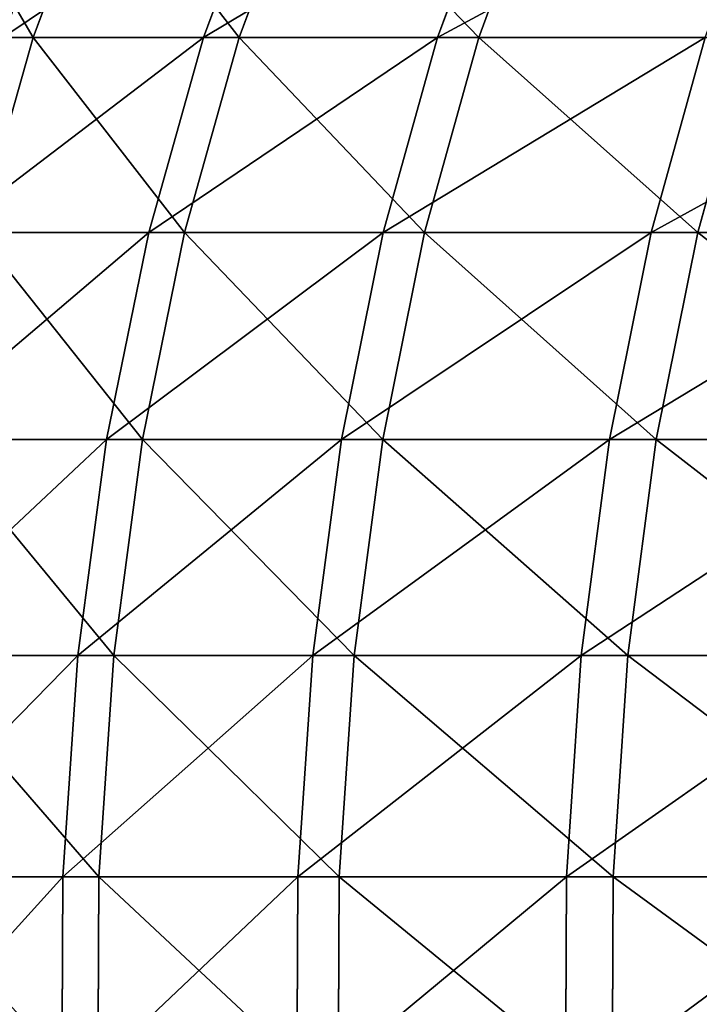
# Model space of a CAD drawing. Extents: x 0.1 to 89.8, y 0 to 13.1.
# Drawn here: x 51.1 to 51.5, y 10.9 to 11.4 of the extents above; entities that cross this region are included whole.
import ezdxf

# ---------------------------------------------------------------- set-up
doc = ezdxf.new("R2010")
doc.units = 0
doc.header["$MEASUREMENT"] = 0
doc.layers.get('0').update_dxf_attribs({"linetype": 'CONTINUOUS'})

# ---------------------------------------------------------------- blocks, each defined once
blk = doc.blocks.new('DIFFERENCE_1')
for p, q in [((0.41512, 1.64417, 13.50408), (0.37751, 1.54323, 13.49742)), ((0.51071, 1.64417, 20.7705), (0.47328, 1.54323, 20.77815)), ((0.5308, 1.64417, 12.906), (0.49341, 1.54323, 12.89816)), ((0.64207, 1.64417, 21.36533), (0.60491, 1.54323, 21.37415)), ((0.6652, 1.64417, 12.31185), (0.62808, 1.54323, 12.30284)), ((0.28049, 1.54323, 14.10002), (0.37751, 1.54323, 13.49742)), ((0.37751, 1.54323, 13.49742), (0.34656, 1.43372, 13.49193)), ((0.47328, 1.54323, 20.77815), (0.36044, 1.54323, 20.17831)), ((0.37751, 1.54323, 13.49742), (0.49341, 1.54323, 12.89816)), ((0.47328, 1.54323, 20.77815), (0.44249, 1.43372, 20.78445)), ((0.49341, 1.54323, 12.89816), (0.46265, 1.43372, 12.89171)), ((0.60491, 1.54323, 21.37415), (0.47328, 1.54323, 20.77815)), ((0.49341, 1.54323, 12.89816), (0.62808, 1.54323, 12.30284)), ((0.60491, 1.54323, 21.37415), (0.57433, 1.43372, 21.38141)), ((0.62808, 1.54323, 12.30284), (0.59754, 1.43372, 12.29542)), ((0.75519, 1.54323, 21.96573), (0.60491, 1.54323, 21.37415)), ((0.62808, 1.54323, 12.30284), (0.78138, 1.54323, 11.71204)), ((0.75519, 1.54323, 21.96573), (0.72485, 1.43372, 21.97394)), ((0.78138, 1.54323, 11.71204), (0.75108, 1.43372, 11.70367)), ((0.44249, 1.43372, 20.78445), (0.32947, 1.43372, 20.18363)), ((0.34656, 1.43372, 13.49193), (0.46265, 1.43372, 12.89171)), ((0.44249, 1.43372, 20.78445), (0.41882, 1.31737, 20.78928)), ((0.46265, 1.43372, 12.89171), (0.439, 1.31737, 12.88675)), ((0.57433, 1.43372, 21.38141), (0.44249, 1.43372, 20.78445)), ((0.46265, 1.43372, 12.89171), (0.59754, 1.43372, 12.29542)), ((0.57433, 1.43372, 21.38141), (0.55082, 1.31737, 21.38699)), ((0.59754, 1.43372, 12.29542), (0.57405, 1.31737, 12.28972)), ((0.72485, 1.43372, 21.97394), (0.57433, 1.43372, 21.38141)), ((0.59754, 1.43372, 12.29542), (0.75108, 1.43372, 11.70367)), ((0.72485, 1.43372, 21.97394), (0.70153, 1.31737, 21.98026)), ((0.89391, 1.43372, 22.56145), (0.72485, 1.43372, 21.97394)), ((0.75108, 1.43372, 11.70367), (0.72779, 1.31737, 11.69723)), ((0.75108, 1.43372, 11.70367), (0.92314, 1.43372, 11.11703)), ((0.41882, 1.31737, 20.78928), (0.30566, 1.31737, 20.18773)), ((0.32277, 1.31737, 13.48772), (0.439, 1.31737, 12.88675)), ((0.41882, 1.31737, 20.78928), (0.40264, 1.19601, 20.79259)), ((0.55082, 1.31737, 21.38699), (0.41882, 1.31737, 20.78928)), ((0.439, 1.31737, 12.88675), (0.42284, 1.19601, 12.88336)), ((0.439, 1.31737, 12.88675), (0.57405, 1.31737, 12.28972)), ((0.55082, 1.31737, 21.38699), (0.53475, 1.19601, 21.39081)), ((0.70153, 1.31737, 21.98026), (0.55082, 1.31737, 21.38699)), ((0.57405, 1.31737, 12.28972), (0.558, 1.19601, 12.28582)), ((0.57405, 1.31737, 12.28972), (0.72779, 1.31737, 11.69723)), ((0.70153, 1.31737, 21.98026), (0.68559, 1.19601, 21.98458)), ((0.8708, 1.31737, 22.5685), (0.70153, 1.31737, 21.98026)), ((0.72779, 1.31737, 11.69723), (0.71187, 1.19601, 11.69283)), ((0.72779, 1.31737, 11.69723), (0.90007, 1.31737, 11.10987)), ((0.40264, 1.19601, 20.79259), (0.28938, 1.19601, 20.19052)), ((0.3065, 1.19601, 13.48484), (0.42284, 1.19601, 12.88336)), ((0.40264, 1.19601, 20.79259), (0.3942, 1.07157, 20.79432)), ((0.53475, 1.19601, 21.39081), (0.40264, 1.19601, 20.79259)), ((0.42284, 1.19601, 12.88336), (0.41441, 1.07157, 12.88159)), ((0.42284, 1.19601, 12.88336), (0.558, 1.19601, 12.28582)), ((0.53475, 1.19601, 21.39081), (0.52637, 1.07157, 21.3928)), ((0.68559, 1.19601, 21.98458), (0.53475, 1.19601, 21.39081)), ((0.558, 1.19601, 12.28582), (0.54964, 1.07157, 12.28379)), ((0.558, 1.19601, 12.28582), (0.71187, 1.19601, 11.69283)), ((0.68559, 1.19601, 21.98458), (0.67728, 1.07157, 21.98683)), ((0.855, 1.19601, 22.57331), (0.68559, 1.19601, 21.98458)), ((0.71187, 1.19601, 11.69283), (0.70357, 1.07157, 11.69054)), ((0.71187, 1.19601, 11.69283), (0.88429, 1.19601, 11.10497)), ((0.3942, 1.07157, 20.79432), (0.28089, 1.07157, 20.19198)), ((0.29803, 1.07157, 13.48334), (0.41441, 1.07157, 12.88159)), ((0.3942, 1.07157, 20.79432), (0.39364, 0.94599, 20.79443)), ((0.52637, 1.07157, 21.3928), (0.3942, 1.07157, 20.79432)), ((0.41441, 1.07157, 12.88159), (0.41385, 0.94599, 12.88147)), ((0.41441, 1.07157, 12.88159), (0.54964, 1.07157, 12.28379)), ((0.52637, 1.07157, 21.3928), (0.52582, 0.94599, 21.39293)), ((0.67728, 1.07157, 21.98683), (0.52637, 1.07157, 21.3928)), ((0.54964, 1.07157, 12.28379), (0.54908, 0.94599, 12.28366)), ((0.54964, 1.07157, 12.28379), (0.70357, 1.07157, 11.69054)), ((0.67728, 1.07157, 21.98683), (0.67673, 0.94599, 21.98698)), ((0.84677, 1.07157, 22.57582), (0.67728, 1.07157, 21.98683)), ((0.70357, 1.07157, 11.69054), (0.70303, 0.94599, 11.69039)), ((0.70357, 1.07157, 11.69054), (0.87607, 1.07157, 11.10242))]:
    blk.add_line(p, q)
mesh = blk.add_polyface()
corners = [(0.39809, 1.64417, 20.17184), (0.2665, 1.54323, 19.57522), (0.36044, 1.54323, 20.17831), (0.30433, 1.64417, 19.56993)]
mesh.append_faces([[corners[k] for k in face] for face in [(0, 1, 2), (1, 0, 3)]], dxfattribs={"vtx0": -1})
mesh = blk.add_polyface()
corners = [(0.31829, 1.64417, 14.1055), (0.37751, 1.54323, 13.49742), (0.28049, 1.54323, 14.10002), (0.41512, 1.64417, 13.50408)]
mesh.append_faces([[corners[k] for k in face] for face in [(0, 1, 2), (1, 0, 3)]], dxfattribs={"vtx0": -1})
mesh = blk.add_polyface()
corners = [(0.51071, 1.64417, 20.7705), (0.36044, 1.54323, 20.17831), (0.47328, 1.54323, 20.77815), (0.39809, 1.64417, 20.17184)]
mesh.append_faces([[corners[k] for k in face] for face in [(0, 1, 2), (1, 0, 3)]], dxfattribs={"vtx0": -1})
mesh = blk.add_polyface()
corners = [(0.41512, 1.64417, 13.50408), (0.49341, 1.54323, 12.89816), (0.37751, 1.54323, 13.49742), (0.5308, 1.64417, 12.906)]
mesh.append_faces([[corners[k] for k in face] for face in [(0, 1, 2), (1, 0, 3)]], dxfattribs={"vtx0": -1})
mesh = blk.add_polyface()
corners = [(0.64207, 1.64417, 21.36533), (0.47328, 1.54323, 20.77815), (0.60491, 1.54323, 21.37415), (0.51071, 1.64417, 20.7705)]
mesh.append_faces([[corners[k] for k in face] for face in [(0, 1, 2), (1, 0, 3)]], dxfattribs={"vtx0": -1})
mesh = blk.add_polyface()
corners = [(0.5308, 1.64417, 12.906), (0.62808, 1.54323, 12.30284), (0.49341, 1.54323, 12.89816), (0.6652, 1.64417, 12.31185)]
mesh.append_faces([[corners[k] for k in face] for face in [(0, 1, 2), (1, 0, 3)]], dxfattribs={"vtx0": -1})
mesh = blk.add_polyface()
corners = [(0.79206, 1.64417, 21.95574), (0.60491, 1.54323, 21.37415), (0.75519, 1.54323, 21.96573), (0.64207, 1.64417, 21.36533)]
mesh.append_faces([[corners[k] for k in face] for face in [(0, 1, 2), (1, 0, 3)]], dxfattribs={"vtx0": -1})
mesh = blk.add_polyface()
corners = [(0.6652, 1.64417, 12.31185), (0.78138, 1.54323, 11.71204), (0.62808, 1.54323, 12.30284), (0.8182, 1.64417, 11.72221)]
mesh.append_faces([[corners[k] for k in face] for face in [(0, 1, 2), (1, 0, 3)]], dxfattribs={"vtx0": -1})
mesh = blk.add_polyface()
corners = [(0.28049, 1.54323, 14.10002), (0.34656, 1.43372, 13.49193), (0.24938, 1.43372, 14.09551), (0.37751, 1.54323, 13.49742)]
mesh.append_faces([[corners[k] for k in face] for face in [(0, 1, 2), (1, 0, 3)]], dxfattribs={"vtx0": -1})
mesh = blk.add_polyface()
corners = [(0.47328, 1.54323, 20.77815), (0.32947, 1.43372, 20.18363), (0.44249, 1.43372, 20.78445), (0.36044, 1.54323, 20.17831)]
mesh.append_faces([[corners[k] for k in face] for face in [(0, 1, 2), (1, 0, 3)]], dxfattribs={"vtx0": -1})
mesh = blk.add_polyface()
corners = [(0.37751, 1.54323, 13.49742), (0.46265, 1.43372, 12.89171), (0.34656, 1.43372, 13.49193), (0.49341, 1.54323, 12.89816)]
mesh.append_faces([[corners[k] for k in face] for face in [(0, 1, 2), (1, 0, 3)]], dxfattribs={"vtx0": -1})
mesh = blk.add_polyface()
corners = [(0.60491, 1.54323, 21.37415), (0.44249, 1.43372, 20.78445), (0.57433, 1.43372, 21.38141), (0.47328, 1.54323, 20.77815)]
mesh.append_faces([[corners[k] for k in face] for face in [(0, 1, 2), (1, 0, 3)]], dxfattribs={"vtx0": -1})
mesh = blk.add_polyface()
corners = [(0.49341, 1.54323, 12.89816), (0.59754, 1.43372, 12.29542), (0.46265, 1.43372, 12.89171), (0.62808, 1.54323, 12.30284)]
mesh.append_faces([[corners[k] for k in face] for face in [(0, 1, 2), (1, 0, 3)]], dxfattribs={"vtx0": -1})
mesh = blk.add_polyface()
corners = [(0.75519, 1.54323, 21.96573), (0.57433, 1.43372, 21.38141), (0.72485, 1.43372, 21.97394), (0.60491, 1.54323, 21.37415)]
mesh.append_faces([[corners[k] for k in face] for face in [(0, 1, 2), (1, 0, 3)]], dxfattribs={"vtx0": -1})
mesh = blk.add_polyface()
corners = [(0.62808, 1.54323, 12.30284), (0.75108, 1.43372, 11.70367), (0.59754, 1.43372, 12.29542), (0.78138, 1.54323, 11.71204)]
mesh.append_faces([[corners[k] for k in face] for face in [(0, 1, 2), (1, 0, 3)]], dxfattribs={"vtx0": -1})
mesh = blk.add_polyface()
corners = [(0.92398, 1.54323, 22.55229), (0.72485, 1.43372, 21.97394), (0.89391, 1.43372, 22.56145), (0.75519, 1.54323, 21.96573)]
mesh.append_faces([[corners[k] for k in face] for face in [(0, 1, 2), (1, 0, 3)]], dxfattribs={"vtx0": -1})
mesh = blk.add_polyface()
corners = [(0.78138, 1.54323, 11.71204), (0.92314, 1.43372, 11.11703), (0.75108, 1.43372, 11.70367), (0.95316, 1.54323, 11.12635)]
mesh.append_faces([[corners[k] for k in face] for face in [(0, 1, 2), (1, 0, 3)]], dxfattribs={"vtx0": -1})
mesh = blk.add_polyface()
corners = [(0.44249, 1.43372, 20.78445), (0.30566, 1.31737, 20.18773), (0.41882, 1.31737, 20.78928), (0.32947, 1.43372, 20.18363)]
mesh.append_faces([[corners[k] for k in face] for face in [(0, 1, 2), (1, 0, 3)]], dxfattribs={"vtx0": -1})
mesh = blk.add_polyface()
corners = [(0.34656, 1.43372, 13.49193), (0.439, 1.31737, 12.88675), (0.32277, 1.31737, 13.48772), (0.46265, 1.43372, 12.89171)]
mesh.append_faces([[corners[k] for k in face] for face in [(0, 1, 2), (1, 0, 3)]], dxfattribs={"vtx0": -1})
mesh = blk.add_polyface()
corners = [(0.57433, 1.43372, 21.38141), (0.41882, 1.31737, 20.78928), (0.55082, 1.31737, 21.38699), (0.44249, 1.43372, 20.78445)]
mesh.append_faces([[corners[k] for k in face] for face in [(0, 1, 2), (1, 0, 3)]], dxfattribs={"vtx0": -1})
mesh = blk.add_polyface()
corners = [(0.46265, 1.43372, 12.89171), (0.57405, 1.31737, 12.28972), (0.439, 1.31737, 12.88675), (0.59754, 1.43372, 12.29542)]
mesh.append_faces([[corners[k] for k in face] for face in [(0, 1, 2), (1, 0, 3)]], dxfattribs={"vtx0": -1})
mesh = blk.add_polyface()
corners = [(0.72485, 1.43372, 21.97394), (0.55082, 1.31737, 21.38699), (0.70153, 1.31737, 21.98026), (0.57433, 1.43372, 21.38141)]
mesh.append_faces([[corners[k] for k in face] for face in [(0, 1, 2), (1, 0, 3)]], dxfattribs={"vtx0": -1})
mesh = blk.add_polyface()
corners = [(0.59754, 1.43372, 12.29542), (0.72779, 1.31737, 11.69723), (0.57405, 1.31737, 12.28972), (0.75108, 1.43372, 11.70367)]
mesh.append_faces([[corners[k] for k in face] for face in [(0, 1, 2), (1, 0, 3)]], dxfattribs={"vtx0": -1})
mesh = blk.add_polyface()
corners = [(0.89391, 1.43372, 22.56145), (0.70153, 1.31737, 21.98026), (0.8708, 1.31737, 22.5685), (0.72485, 1.43372, 21.97394)]
mesh.append_faces([[corners[k] for k in face] for face in [(0, 1, 2), (1, 0, 3)]], dxfattribs={"vtx0": -1})
mesh = blk.add_polyface()
corners = [(0.75108, 1.43372, 11.70367), (0.90007, 1.31737, 11.10987), (0.72779, 1.31737, 11.69723), (0.92314, 1.43372, 11.11703)]
mesh.append_faces([[corners[k] for k in face] for face in [(0, 1, 2), (1, 0, 3)]], dxfattribs={"vtx0": -1})
mesh = blk.add_polyface()
corners = [(0.41882, 1.31737, 20.78928), (0.28938, 1.19601, 20.19052), (0.40264, 1.19601, 20.79259), (0.30566, 1.31737, 20.18773)]
mesh.append_faces([[corners[k] for k in face] for face in [(0, 1, 2), (1, 0, 3)]], dxfattribs={"vtx0": -1})
mesh = blk.add_polyface()
corners = [(0.32277, 1.31737, 13.48772), (0.42284, 1.19601, 12.88336), (0.3065, 1.19601, 13.48484), (0.439, 1.31737, 12.88675)]
mesh.append_faces([[corners[k] for k in face] for face in [(0, 1, 2), (1, 0, 3)]], dxfattribs={"vtx0": -1})
mesh = blk.add_polyface()
corners = [(0.55082, 1.31737, 21.38699), (0.40264, 1.19601, 20.79259), (0.53475, 1.19601, 21.39081), (0.41882, 1.31737, 20.78928)]
mesh.append_faces([[corners[k] for k in face] for face in [(0, 1, 2), (1, 0, 3)]], dxfattribs={"vtx0": -1})
mesh = blk.add_polyface()
corners = [(0.439, 1.31737, 12.88675), (0.558, 1.19601, 12.28582), (0.42284, 1.19601, 12.88336), (0.57405, 1.31737, 12.28972)]
mesh.append_faces([[corners[k] for k in face] for face in [(0, 1, 2), (1, 0, 3)]], dxfattribs={"vtx0": -1})
mesh = blk.add_polyface()
corners = [(0.70153, 1.31737, 21.98026), (0.53475, 1.19601, 21.39081), (0.68559, 1.19601, 21.98458), (0.55082, 1.31737, 21.38699)]
mesh.append_faces([[corners[k] for k in face] for face in [(0, 1, 2), (1, 0, 3)]], dxfattribs={"vtx0": -1})
mesh = blk.add_polyface()
corners = [(0.57405, 1.31737, 12.28972), (0.71187, 1.19601, 11.69283), (0.558, 1.19601, 12.28582), (0.72779, 1.31737, 11.69723)]
mesh.append_faces([[corners[k] for k in face] for face in [(0, 1, 2), (1, 0, 3)]], dxfattribs={"vtx0": -1})
mesh = blk.add_polyface()
corners = [(0.8708, 1.31737, 22.5685), (0.68559, 1.19601, 21.98458), (0.855, 1.19601, 22.57331), (0.70153, 1.31737, 21.98026)]
mesh.append_faces([[corners[k] for k in face] for face in [(0, 1, 2), (1, 0, 3)]], dxfattribs={"vtx0": -1})
mesh = blk.add_polyface()
corners = [(0.72779, 1.31737, 11.69723), (0.88429, 1.19601, 11.10497), (0.71187, 1.19601, 11.69283), (0.90007, 1.31737, 11.10987)]
mesh.append_faces([[corners[k] for k in face] for face in [(0, 1, 2), (1, 0, 3)]], dxfattribs={"vtx0": -1})
mesh = blk.add_polyface()
corners = [(0.40264, 1.19601, 20.79259), (0.28089, 1.07157, 20.19198), (0.3942, 1.07157, 20.79432), (0.28938, 1.19601, 20.19052)]
mesh.append_faces([[corners[k] for k in face] for face in [(0, 1, 2), (1, 0, 3)]], dxfattribs={"vtx0": -1})
mesh = blk.add_polyface()
corners = [(0.3065, 1.19601, 13.48484), (0.41441, 1.07157, 12.88159), (0.29803, 1.07157, 13.48334), (0.42284, 1.19601, 12.88336)]
mesh.append_faces([[corners[k] for k in face] for face in [(0, 1, 2), (1, 0, 3)]], dxfattribs={"vtx0": -1})
mesh = blk.add_polyface()
corners = [(0.53475, 1.19601, 21.39081), (0.3942, 1.07157, 20.79432), (0.52637, 1.07157, 21.3928), (0.40264, 1.19601, 20.79259)]
mesh.append_faces([[corners[k] for k in face] for face in [(0, 1, 2), (1, 0, 3)]], dxfattribs={"vtx0": -1})
mesh = blk.add_polyface()
corners = [(0.42284, 1.19601, 12.88336), (0.54964, 1.07157, 12.28379), (0.41441, 1.07157, 12.88159), (0.558, 1.19601, 12.28582)]
mesh.append_faces([[corners[k] for k in face] for face in [(0, 1, 2), (1, 0, 3)]], dxfattribs={"vtx0": -1})
mesh = blk.add_polyface()
corners = [(0.68559, 1.19601, 21.98458), (0.52637, 1.07157, 21.3928), (0.67728, 1.07157, 21.98683), (0.53475, 1.19601, 21.39081)]
mesh.append_faces([[corners[k] for k in face] for face in [(0, 1, 2), (1, 0, 3)]], dxfattribs={"vtx0": -1})
mesh = blk.add_polyface()
corners = [(0.558, 1.19601, 12.28582), (0.70357, 1.07157, 11.69054), (0.54964, 1.07157, 12.28379), (0.71187, 1.19601, 11.69283)]
mesh.append_faces([[corners[k] for k in face] for face in [(0, 1, 2), (1, 0, 3)]], dxfattribs={"vtx0": -1})
mesh = blk.add_polyface()
corners = [(0.855, 1.19601, 22.57331), (0.67728, 1.07157, 21.98683), (0.84677, 1.07157, 22.57582), (0.68559, 1.19601, 21.98458)]
mesh.append_faces([[corners[k] for k in face] for face in [(0, 1, 2), (1, 0, 3)]], dxfattribs={"vtx0": -1})
mesh = blk.add_polyface()
corners = [(0.71187, 1.19601, 11.69283), (0.87607, 1.07157, 11.10242), (0.70357, 1.07157, 11.69054), (0.88429, 1.19601, 11.10497)]
mesh.append_faces([[corners[k] for k in face] for face in [(0, 1, 2), (1, 0, 3)]], dxfattribs={"vtx0": -1})
mesh = blk.add_polyface()
corners = [(0.3942, 1.07157, 20.79432), (0.28033, 0.94599, 20.19208), (0.39364, 0.94599, 20.79443), (0.28089, 1.07157, 20.19198)]
mesh.append_faces([[corners[k] for k in face] for face in [(0, 1, 2), (1, 0, 3)]], dxfattribs={"vtx0": -1})
mesh = blk.add_polyface()
corners = [(0.29803, 1.07157, 13.48334), (0.41385, 0.94599, 12.88147), (0.29747, 0.94599, 13.48324), (0.41441, 1.07157, 12.88159)]
mesh.append_faces([[corners[k] for k in face] for face in [(0, 1, 2), (1, 0, 3)]], dxfattribs={"vtx0": -1})
mesh = blk.add_polyface()
corners = [(0.52637, 1.07157, 21.3928), (0.39364, 0.94599, 20.79443), (0.52582, 0.94599, 21.39293), (0.3942, 1.07157, 20.79432)]
mesh.append_faces([[corners[k] for k in face] for face in [(0, 1, 2), (1, 0, 3)]], dxfattribs={"vtx0": -1})
mesh = blk.add_polyface()
corners = [(0.41441, 1.07157, 12.88159), (0.54908, 0.94599, 12.28366), (0.41385, 0.94599, 12.88147), (0.54964, 1.07157, 12.28379)]
mesh.append_faces([[corners[k] for k in face] for face in [(0, 1, 2), (1, 0, 3)]], dxfattribs={"vtx0": -1})
mesh = blk.add_polyface()
corners = [(0.67728, 1.07157, 21.98683), (0.52582, 0.94599, 21.39293), (0.67673, 0.94599, 21.98698), (0.52637, 1.07157, 21.3928)]
mesh.append_faces([[corners[k] for k in face] for face in [(0, 1, 2), (1, 0, 3)]], dxfattribs={"vtx0": -1})
mesh = blk.add_polyface()
corners = [(0.54964, 1.07157, 12.28379), (0.70303, 0.94599, 11.69039), (0.54908, 0.94599, 12.28366), (0.70357, 1.07157, 11.69054)]
mesh.append_faces([[corners[k] for k in face] for face in [(0, 1, 2), (1, 0, 3)]], dxfattribs={"vtx0": -1})
mesh = blk.add_polyface()
corners = [(0.84677, 1.07157, 22.57582), (0.67673, 0.94599, 21.98698), (0.84622, 0.94599, 22.57599), (0.67728, 1.07157, 21.98683)]
mesh.append_faces([[corners[k] for k in face] for face in [(0, 1, 2), (1, 0, 3)]], dxfattribs={"vtx0": -1})
mesh = blk.add_polyface()
corners = [(0.70357, 1.07157, 11.69054), (0.87553, 0.94599, 11.10225), (0.70303, 0.94599, 11.69039), (0.87607, 1.07157, 11.10242)]
mesh.append_faces([[corners[k] for k in face] for face in [(0, 1, 2), (1, 0, 3)]], dxfattribs={"vtx0": -1})

msp = doc.modelspace()

# ---------------------------------------------------------------- block references
at = {"color": 9}
msp.add_blockref('DIFFERENCE_1', (50.76027, 9.86686, -16.94007), dxfattribs=at)

doc.saveas('drawing.dxf')
